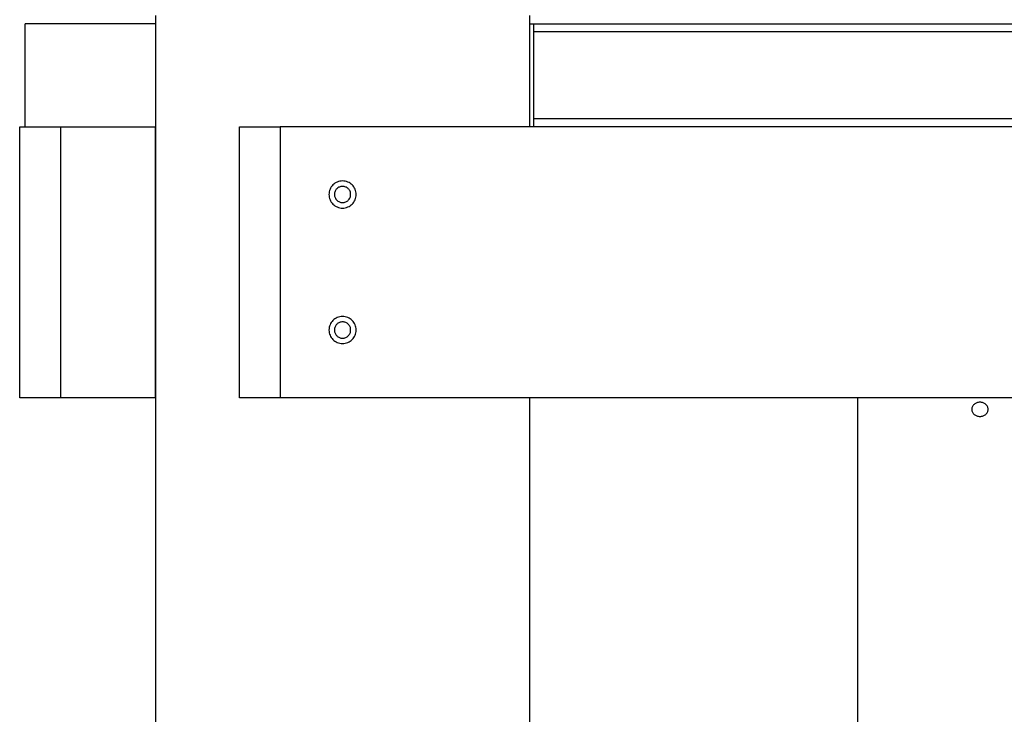
# Model space of a CAD drawing. Extents: x -66 to 65, y -27 to 27.
# Drawn here: x -11 to -7, y -8 to -6 of the extents above; entities that cross this region are included whole.
import ezdxf

# ---------------------------------------------------------------- set-up
doc = ezdxf.new("R2010")
doc.units = 0
doc.layers.get('0').update_dxf_attribs({"linetype": 'CONTINUOUS'})

msp = doc.modelspace()

# ---------------------------------------------------------------- linework, layer by layer
at = {"color": 0}
for points in [[(-10.1901, -5.901), (-10.1901, -6.531)], [(-10.1901, -5.901), (-10.1901, -6.531)], [(-10.1901, -5.901), (-10.1901, -6.531)], [(-10.1901, -5.901), (-10.1901, -6.531)], [(-10.1901, -5.901), (-10.1901, -6.531)], [(-10.1901, -5.901), (-10.1901, -6.531)], [(-10.1901, -5.901), (-10.1901, -6.531)], [(-10.1901, -5.901), (-10.1901, -6.531)], [(-10.1901, -5.901), (-10.1901, -6.531)], [(-10.1901, -5.901), (-10.1901, -6.531)], [(-10.1901, -5.901), (-10.1901, -6.531)], [(-10.1901, -5.901), (-10.1901, -6.531)], [(-10.1901, -5.901), (-10.1901, -6.531)], [(-10.1901, -5.901), (-10.1901, -6.531)], [(-10.1901, -5.901), (-10.1901, -6.531)], [(-10.1901, -5.901), (-10.1901, -6.531)], [(-10.1901, -5.901), (-10.1901, -6.531)], [(-10.1901, -5.901), (-10.1901, -6.531)], [(-10.1901, -5.901), (-10.1901, -6.531)], [(-10.1901, -5.901), (-10.1901, -6.531)], [(-10.1901, -5.901), (-10.1901, -6.531)], [(-8.8101, -6.311), (-8.8101, -5.901)], [(-8.8101, -6.311), (-8.8101, -5.901)], [(-8.8101, -6.311), (-8.8101, -5.901)], [(-8.8101, -6.311), (-8.8101, -5.901)], [(-8.8101, -6.311), (-8.8101, -5.901)], [(-8.8101, -6.311), (-8.8101, -5.901)], [(-8.8101, -6.311), (-8.8101, -5.901)], [(-8.8101, -6.311), (-8.8101, -5.901)], [(-8.8101, -6.311), (-8.8101, -5.901)], [(-8.8101, -6.311), (-8.8101, -5.901)], [(-8.8101, -6.311), (-8.8101, -5.901)], [(-8.8101, -6.311), (-8.8101, -5.901)], [(-8.8101, -6.311), (-8.8101, -5.901)], [(-8.8101, -6.311), (-8.8101, -5.901)], [(-8.8101, -6.311), (-8.8101, -5.901)], [(-8.8101, -6.311), (-8.8101, -5.901)], [(-8.8101, -6.311), (-8.8101, -5.901)], [(-8.8101, -6.311), (-8.8101, -5.901)], [(-8.8101, -6.311), (-8.8101, -5.901)], [(-8.8101, -6.311), (-8.8101, -5.901)], [(-8.8101, -6.311), (-8.8101, -5.901)], [(-10.6701, -5.931), (-10.6701, -5.931)], [(-10.6701, -6.311), (-10.6701, -5.931)], [(-10.6701, -6.311), (-10.6701, -5.931)], [(-10.6701, -6.311), (-10.6701, -5.931)], [(-10.6701, -6.311), (-10.6701, -5.931)], [(-10.6701, -6.311), (-10.6701, -5.931)], [(-10.6701, -6.311), (-10.6701, -5.931)], [(-10.6701, -6.311), (-10.6701, -5.931)], [(-10.6701, -6.311), (-10.6701, -5.931)], [(-10.6701, -6.311), (-10.6701, -5.931)], [(-10.6701, -6.311), (-10.6701, -5.931)], [(-10.6701, -6.311), (-10.6701, -5.931)], [(-10.6701, -6.311), (-10.6701, -5.931)], [(-10.6701, -6.311), (-10.6701, -5.931)], [(-10.6701, -6.311), (-10.6701, -5.931)], [(-10.6701, -6.311), (-10.6701, -5.931)], [(-10.6701, -6.311), (-10.6701, -5.931)], [(-10.6701, -6.311), (-10.6701, -5.931)], [(-10.6701, -6.311), (-10.6701, -5.931)], [(-10.6701, -6.311), (-10.6701, -5.931)], [(-10.6701, -6.311), (-10.6701, -5.931)], [(-10.6701, -6.311), (-10.6701, -5.931)], [(-10.6701, -5.931), (-10.6701, -5.931)], [(-10.1901, -5.931), (-10.6701, -5.931)], [(-10.1901, -5.931), (-10.6701, -5.931)], [(-10.1901, -5.931), (-10.6701, -5.931)], [(-10.1901, -5.931), (-10.6701, -5.931)], [(-10.1901, -5.931), (-10.6701, -5.931)], [(-10.1901, -5.931), (-10.6701, -5.931)], [(-10.1901, -5.931), (-10.6701, -5.931)], [(-10.1901, -5.931), (-10.6701, -5.931)], [(-10.1901, -5.931), (-10.6701, -5.931)], [(-10.1901, -5.931), (-10.6701, -5.931)], [(-10.1901, -5.931), (-10.6701, -5.931)], [(-10.1901, -5.931), (-10.6701, -5.931)], [(-10.1901, -5.931), (-10.6701, -5.931)], [(-10.1901, -5.931), (-10.6701, -5.931)], [(-10.1901, -5.931), (-10.6701, -5.931)], [(-10.1901, -5.931), (-10.6701, -5.931)], [(-10.1901, -5.931), (-10.6701, -5.931)], [(-10.1901, -5.931), (-10.6701, -5.931)], [(-10.1901, -5.931), (-10.6701, -5.931)], [(-10.1901, -5.931), (-10.6701, -5.931)], [(-10.1901, -5.931), (-10.6701, -5.931)], [(-10.1901, -5.931), (-10.1901, -5.931)], [(-8.8101, -5.931), (-8.8101, -5.931)], [(-8.8101, -5.931), (-8.7951, -5.931)], [(-8.8101, -5.931), (-8.7951, -5.931)], [(-8.8101, -5.931), (-8.7951, -5.931)], [(-8.8101, -5.931), (-8.7951, -5.931)], [(-8.8101, -5.931), (-8.7951, -5.931)], [(-8.8101, -5.931), (-8.7951, -5.931)], [(-8.8101, -5.931), (-8.7951, -5.931)], [(-8.8101, -5.931), (-8.7951, -5.931)], [(-8.8101, -5.931), (-8.7951, -5.931)], [(-8.8101, -5.931), (-8.7951, -5.931)], [(-8.8101, -5.931), (-8.7951, -5.931)], [(-8.8101, -5.931), (-8.7951, -5.931)], [(-8.8101, -5.931), (-8.7951, -5.931)], [(-8.8101, -5.931), (-8.7951, -5.931)], [(-8.8101, -5.931), (-8.7951, -5.931)], [(-8.8101, -5.931), (-8.7951, -5.931)], [(-8.8101, -5.931), (-8.7951, -5.931)], [(-8.8101, -5.931), (-8.7951, -5.931)], [(-8.8101, -5.931), (-8.7951, -5.931)], [(-8.8101, -5.931), (-8.7951, -5.931)], [(-8.8101, -5.931), (-8.7951, -5.931)], [(-8.7951, -5.931), (-8.7951, -5.931)], [(-8.7951, -5.961), (-8.7951, -5.931)], [(-8.7951, -5.961), (-8.7951, -5.931)], [(-8.7951, -5.961), (-8.7951, -5.931)], [(-8.7951, -5.961), (-8.7951, -5.931)], [(-8.7951, -5.961), (-8.7951, -5.931)], [(-8.7951, -5.961), (-8.7951, -5.931)], [(-8.7951, -5.961), (-8.7951, -5.931)], [(-8.7951, -5.961), (-8.7951, -5.931)], [(-8.7951, -5.961), (-8.7951, -5.931)], [(-8.7951, -5.961), (-8.7951, -5.931)], [(-8.7951, -5.961), (-8.7951, -5.931)], [(-8.7951, -5.961), (-8.7951, -5.931)], [(-8.7951, -5.961), (-8.7951, -5.931)], [(-8.7951, -5.961), (-8.7951, -5.931)], [(-8.7951, -5.961), (-8.7951, -5.931)], [(-8.7951, -5.961), (-8.7951, -5.931)], [(-8.7951, -5.961), (-8.7951, -5.931)], [(-8.7951, -5.961), (-8.7951, -5.931)], [(-8.7951, -5.961), (-8.7951, -5.931)], [(-8.7951, -5.961), (-8.7951, -5.931)], [(-8.7951, -5.961), (-8.7951, -5.931)], [(-8.7951, -5.931), (-8.7951, -5.931)], [(-8.7951, -5.931), (-0.2051, -5.931)], [(-8.7951, -5.931), (-0.2051, -5.931)], [(-8.7951, -5.931), (-0.2051, -5.931)], [(-8.7951, -5.931), (-0.2051, -5.931)], [(-8.7951, -5.931), (-0.2051, -5.931)], [(-8.7951, -5.931), (-0.2051, -5.931)], [(-8.7951, -5.931), (-0.2051, -5.931)], [(-8.7951, -5.931), (-0.2051, -5.931)], [(-8.7951, -5.931), (-0.2051, -5.931)], [(-8.7951, -5.931), (-0.2051, -5.931)], [(-8.7951, -5.931), (-0.2051, -5.931)], [(-8.7951, -5.931), (-0.2051, -5.931)], [(-8.7951, -5.931), (-0.2051, -5.931)], [(-8.7951, -5.931), (-0.2051, -5.931)], [(-8.7951, -5.931), (-0.2051, -5.931)], [(-8.7951, -5.931), (-0.2051, -5.931)], [(-8.7951, -5.931), (-0.2051, -5.931)], [(-8.7951, -5.931), (-0.2051, -5.931)], [(-8.7951, -5.931), (-0.2051, -5.931)], [(-8.7951, -5.931), (-0.2051, -5.931)], [(-8.7951, -5.931), (-0.2051, -5.931)], [(-8.7951, -5.931), (-8.7951, -5.931)], [(-8.7951, -5.961), (-8.7951, -5.961)], [(-8.7951, -6.281), (-8.7951, -5.961)], [(-8.7951, -6.281), (-8.7951, -5.961)], [(-8.7951, -6.281), (-8.7951, -5.961)], [(-8.7951, -6.281), (-8.7951, -5.961)], [(-8.7951, -6.281), (-8.7951, -5.961)], [(-8.7951, -6.281), (-8.7951, -5.961)], [(-8.7951, -6.281), (-8.7951, -5.961)], [(-8.7951, -6.281), (-8.7951, -5.961)], [(-8.7951, -6.281), (-8.7951, -5.961)], [(-8.7951, -6.281), (-8.7951, -5.961)], [(-8.7951, -6.281), (-8.7951, -5.961)], [(-8.7951, -6.281), (-8.7951, -5.961)], [(-8.7951, -6.281), (-8.7951, -5.961)], [(-8.7951, -6.281), (-8.7951, -5.961)], [(-8.7951, -6.281), (-8.7951, -5.961)], [(-8.7951, -6.281), (-8.7951, -5.961)], [(-8.7951, -6.281), (-8.7951, -5.961)], [(-8.7951, -6.281), (-8.7951, -5.961)], [(-8.7951, -6.281), (-8.7951, -5.961)], [(-8.7951, -6.281), (-8.7951, -5.961)], [(-8.7951, -6.281), (-8.7951, -5.961)], [(-8.7951, -5.961), (-8.7951, -5.961)], [(-8.7951, -5.961), (-8.7951, -5.961)], [(-0.2051, -5.961), (-8.7951, -5.961)], [(-0.2051, -5.961), (-8.7951, -5.961)], [(-0.2051, -5.961), (-8.7951, -5.961)], [(-0.2051, -5.961), (-8.7951, -5.961)], [(-0.2051, -5.961), (-8.7951, -5.961)], [(-0.2051, -5.961), (-8.7951, -5.961)], [(-0.2051, -5.961), (-8.7951, -5.961)], [(-0.2051, -5.961), (-8.7951, -5.961)], [(-0.2051, -5.961), (-8.7951, -5.961)], [(-0.2051, -5.961), (-8.7951, -5.961)], [(-0.2051, -5.961), (-8.7951, -5.961)], [(-0.2051, -5.961), (-8.7951, -5.961)], [(-0.2051, -5.961), (-8.7951, -5.961)], [(-0.2051, -5.961), (-8.7951, -5.961)], [(-0.2051, -5.961), (-8.7951, -5.961)], [(-0.2051, -5.961), (-8.7951, -5.961)], [(-0.2051, -5.961), (-8.7951, -5.961)], [(-0.2051, -5.961), (-8.7951, -5.961)], [(-0.2051, -5.961), (-8.7951, -5.961)], [(-0.2051, -5.961), (-8.7951, -5.961)], [(-0.2051, -5.961), (-8.7951, -5.961)], [(-10.6904, -6.311), (-10.6904, -6.311)], [(-10.6904, -7.311), (-10.6904, -6.311)], [(-10.6904, -7.311), (-10.6904, -6.311)], [(-10.6904, -7.311), (-10.6904, -6.311)], [(-10.6904, -7.311), (-10.6904, -6.311)], [(-10.6904, -7.311), (-10.6904, -6.311)], [(-10.6904, -7.311), (-10.6904, -6.311)], [(-10.6904, -7.311), (-10.6904, -6.311)], [(-10.6904, -7.311), (-10.6904, -6.311)], [(-10.6904, -7.311), (-10.6904, -6.311)], [(-10.6904, -7.311), (-10.6904, -6.311)], [(-10.6904, -7.311), (-10.6904, -6.311)], [(-10.6904, -7.311), (-10.6904, -6.311)], [(-10.6904, -7.311), (-10.6904, -6.311)], [(-10.6904, -7.311), (-10.6904, -6.311)], [(-10.6904, -7.311), (-10.6904, -6.311)], [(-10.6904, -7.311), (-10.6904, -6.311)], [(-10.6904, -7.311), (-10.6904, -6.311)], [(-10.6904, -7.311), (-10.6904, -6.311)], [(-10.6904, -7.311), (-10.6904, -6.311)], [(-10.6904, -7.311), (-10.6904, -6.311)], [(-10.6904, -7.311), (-10.6904, -6.311)], [(-10.6904, -6.311), (-10.6904, -6.311)], [(-10.6904, -6.311), (-10.5404, -6.311)], [(-10.6904, -6.311), (-10.5404, -6.311)], [(-10.6904, -6.311), (-10.5404, -6.311)], [(-10.6904, -6.311), (-10.5404, -6.311)], [(-10.6904, -6.311), (-10.5404, -6.311)], [(-10.6904, -6.311), (-10.5404, -6.311)], [(-10.6904, -6.311), (-10.5404, -6.311)], [(-10.6904, -6.311), (-10.5404, -6.311)], [(-10.6904, -6.311), (-10.5404, -6.311)], [(-10.6904, -6.311), (-10.5404, -6.311)], [(-10.6904, -6.311), (-10.5404, -6.311)], [(-10.6904, -6.311), (-10.5404, -6.311)], [(-10.6904, -6.311), (-10.5404, -6.311)], [(-10.6904, -6.311), (-10.5404, -6.311)], [(-10.6904, -6.311), (-10.5404, -6.311)], [(-10.6904, -6.311), (-10.5404, -6.311)], [(-10.6904, -6.311), (-10.5404, -6.311)], [(-10.6904, -6.311), (-10.5404, -6.311)], [(-10.6904, -6.311), (-10.5404, -6.311)], [(-10.6904, -6.311), (-10.5404, -6.311)], [(-10.6904, -6.311), (-10.5404, -6.311)], [(-10.6701, -6.311), (-10.6701, -6.311)], [(-10.5404, -6.311), (-10.5404, -6.311)], [(-10.5404, -6.311), (-10.5404, -6.311)], [(-10.5404, -6.311), (-10.1904, -6.311)], [(-10.5404, -6.311), (-10.1904, -6.311)], [(-10.5404, -6.311), (-10.1904, -6.311)], [(-10.5404, -6.311), (-10.1904, -6.311)], [(-10.5404, -6.311), (-10.1904, -6.311)], [(-10.5404, -6.311), (-10.1904, -6.311)], [(-10.5404, -6.311), (-10.1904, -6.311)], [(-10.5404, -6.311), (-10.1904, -6.311)], [(-10.5404, -6.311), (-10.1904, -6.311)], [(-10.5404, -6.311), (-10.1904, -6.311)], [(-10.5404, -6.311), (-10.1904, -6.311)], [(-10.5404, -6.311), (-10.1904, -6.311)], [(-10.5404, -6.311), (-10.1904, -6.311)], [(-10.5404, -6.311), (-10.1904, -6.311)], [(-10.5404, -6.311), (-10.1904, -6.311)], [(-10.5404, -6.311), (-10.1904, -6.311)], [(-10.5404, -6.311), (-10.1904, -6.311)], [(-10.5404, -6.311), (-10.1904, -6.311)], [(-10.5404, -6.311), (-10.1904, -6.311)], [(-10.5404, -6.311), (-10.1904, -6.311)], [(-10.5404, -6.311), (-10.1904, -6.311)], [(-10.5404, -6.311), (-10.5404, -6.311)], [(-10.5404, -6.311), (-10.5404, -7.311)], [(-10.5404, -6.311), (-10.5404, -7.311)], [(-10.5404, -6.311), (-10.5404, -7.311)], [(-10.5404, -6.311), (-10.5404, -7.311)], [(-10.5404, -6.311), (-10.5404, -7.311)], [(-10.5404, -6.311), (-10.5404, -7.311)], [(-10.5404, -6.311), (-10.5404, -7.311)], [(-10.5404, -6.311), (-10.5404, -7.311)], [(-10.5404, -6.311), (-10.5404, -7.311)], [(-10.5404, -6.311), (-10.5404, -7.311)], [(-10.5404, -6.311), (-10.5404, -7.311)], [(-10.5404, -6.311), (-10.5404, -7.311)], [(-10.5404, -6.311), (-10.5404, -7.311)], [(-10.5404, -6.311), (-10.5404, -7.311)], [(-10.5404, -6.311), (-10.5404, -7.311)], [(-10.5404, -6.311), (-10.5404, -7.311)], [(-10.5404, -6.311), (-10.5404, -7.311)], [(-10.5404, -6.311), (-10.5404, -7.311)], [(-10.5404, -6.311), (-10.5404, -7.311)], [(-10.5404, -6.311), (-10.5404, -7.311)], [(-10.5404, -6.311), (-10.5404, -7.311)], [(-10.1904, -6.311), (-10.1904, -6.311)], [(-10.1904, -6.311), (-10.1904, -7.311)], [(-10.1904, -6.311), (-10.1904, -7.311)], [(-10.1904, -6.311), (-10.1904, -7.311)], [(-10.1904, -6.311), (-10.1904, -7.311)], [(-10.1904, -6.311), (-10.1904, -7.311)], [(-10.1904, -6.311), (-10.1904, -7.311)], [(-10.1904, -6.311), (-10.1904, -7.311)], [(-10.1904, -6.311), (-10.1904, -7.311)], [(-10.1904, -6.311), (-10.1904, -7.311)], [(-10.1904, -6.311), (-10.1904, -7.311)], [(-10.1904, -6.311), (-10.1904, -7.311)], [(-10.1904, -6.311), (-10.1904, -7.311)], [(-10.1904, -6.311), (-10.1904, -7.311)], [(-10.1904, -6.311), (-10.1904, -7.311)], [(-10.1904, -6.311), (-10.1904, -7.311)], [(-10.1904, -6.311), (-10.1904, -7.311)], [(-10.1904, -6.311), (-10.1904, -7.311)], [(-10.1904, -6.311), (-10.1904, -7.311)], [(-10.1904, -6.311), (-10.1904, -7.311)], [(-10.1904, -6.311), (-10.1904, -7.311)], [(-10.1904, -6.311), (-10.1904, -7.311)], [(-10.1904, -6.311), (-10.1904, -6.311)], [(-9.8801, -6.311), (-9.8801, -6.311)], [(-9.8801, -7.311), (-9.8801, -6.311)], [(-9.8801, -7.311), (-9.8801, -6.311)], [(-9.8801, -7.311), (-9.8801, -6.311)], [(-9.8801, -7.311), (-9.8801, -6.311)], [(-9.8801, -7.311), (-9.8801, -6.311)], [(-9.8801, -7.311), (-9.8801, -6.311)], [(-9.8801, -7.311), (-9.8801, -6.311)], [(-9.8801, -7.311), (-9.8801, -6.311)], [(-9.8801, -7.311), (-9.8801, -6.311)], [(-9.8801, -7.311), (-9.8801, -6.311)], [(-9.8801, -7.311), (-9.8801, -6.311)], [(-9.8801, -7.311), (-9.8801, -6.311)], [(-9.8801, -7.311), (-9.8801, -6.311)], [(-9.8801, -7.311), (-9.8801, -6.311)], [(-9.8801, -7.311), (-9.8801, -6.311)], [(-9.8801, -7.311), (-9.8801, -6.311)], [(-9.8801, -7.311), (-9.8801, -6.311)], [(-9.8801, -7.311), (-9.8801, -6.311)], [(-9.8801, -7.311), (-9.8801, -6.311)], [(-9.8801, -7.311), (-9.8801, -6.311)], [(-9.8801, -7.311), (-9.8801, -6.311)], [(-9.8801, -6.311), (-9.8801, -6.311)], [(-9.8801, -6.311), (-9.7301, -6.311)], [(-9.8801, -6.311), (-9.7301, -6.311)], [(-9.8801, -6.311), (-9.7301, -6.311)], [(-9.8801, -6.311), (-9.7301, -6.311)], [(-9.8801, -6.311), (-9.7301, -6.311)], [(-9.8801, -6.311), (-9.7301, -6.311)], [(-9.8801, -6.311), (-9.7301, -6.311)], [(-9.8801, -6.311), (-9.7301, -6.311)], [(-9.8801, -6.311), (-9.7301, -6.311)], [(-9.8801, -6.311), (-9.7301, -6.311)], [(-9.8801, -6.311), (-9.7301, -6.311)], [(-9.8801, -6.311), (-9.7301, -6.311)], [(-9.8801, -6.311), (-9.7301, -6.311)], [(-9.8801, -6.311), (-9.7301, -6.311)], [(-9.8801, -6.311), (-9.7301, -6.311)], [(-9.8801, -6.311), (-9.7301, -6.311)], [(-9.8801, -6.311), (-9.7301, -6.311)], [(-9.8801, -6.311), (-9.7301, -6.311)], [(-9.8801, -6.311), (-9.7301, -6.311)], [(-9.8801, -6.311), (-9.7301, -6.311)], [(-9.8801, -6.311), (-9.7301, -6.311)], [(-9.7301, -6.311), (-9.7301, -6.311)], [(-9.7301, -6.311), (-9.7301, -6.311)], [(0.7299, -6.311), (-9.7301, -6.311)], [(0.7299, -6.311), (-9.7301, -6.311)], [(0.7299, -6.311), (-9.7301, -6.311)], [(0.7299, -6.311), (-9.7301, -6.311)], [(0.7299, -6.311), (-9.7301, -6.311)], [(0.7299, -6.311), (-9.7301, -6.311)], [(0.7299, -6.311), (-9.7301, -6.311)], [(0.7299, -6.311), (-9.7301, -6.311)], [(0.7299, -6.311), (-9.7301, -6.311)], [(0.7299, -6.311), (-9.7301, -6.311)], [(0.7299, -6.311), (-9.7301, -6.311)], [(0.7299, -6.311), (-9.7301, -6.311)], [(0.7299, -6.311), (-9.7301, -6.311)], [(0.7299, -6.311), (-9.7301, -6.311)], [(0.7299, -6.311), (-9.7301, -6.311)], [(0.7299, -6.311), (-9.7301, -6.311)], [(0.7299, -6.311), (-9.7301, -6.311)], [(0.7299, -6.311), (-9.7301, -6.311)], [(0.7299, -6.311), (-9.7301, -6.311)], [(0.7299, -6.311), (-9.7301, -6.311)], [(0.7299, -6.311), (-9.7301, -6.311)], [(-9.7301, -6.311), (-9.7301, -6.311)], [(-9.7301, -6.311), (-9.7301, -7.311)], [(-9.7301, -6.311), (-9.7301, -7.311)], [(-9.7301, -6.311), (-9.7301, -7.311)], [(-9.7301, -6.311), (-9.7301, -7.311)], [(-9.7301, -6.311), (-9.7301, -7.311)], [(-9.7301, -6.311), (-9.7301, -7.311)], [(-9.7301, -6.311), (-9.7301, -7.311)], [(-9.7301, -6.311), (-9.7301, -7.311)], [(-9.7301, -6.311), (-9.7301, -7.311)], [(-9.7301, -6.311), (-9.7301, -7.311)], [(-9.7301, -6.311), (-9.7301, -7.311)], [(-9.7301, -6.311), (-9.7301, -7.311)], [(-9.7301, -6.311), (-9.7301, -7.311)], [(-9.7301, -6.311), (-9.7301, -7.311)], [(-9.7301, -6.311), (-9.7301, -7.311)], [(-9.7301, -6.311), (-9.7301, -7.311)], [(-9.7301, -6.311), (-9.7301, -7.311)], [(-9.7301, -6.311), (-9.7301, -7.311)], [(-9.7301, -6.311), (-9.7301, -7.311)], [(-9.7301, -6.311), (-9.7301, -7.311)], [(-9.7301, -6.311), (-9.7301, -7.311)], [(-8.8101, -6.311), (-8.8101, -6.311)], [(-8.7951, -6.281), (-8.7951, -6.281)], [(-8.7951, -6.311), (-8.7951, -6.281)], [(-8.7951, -6.311), (-8.7951, -6.281)], [(-8.7951, -6.311), (-8.7951, -6.281)], [(-8.7951, -6.311), (-8.7951, -6.281)], [(-8.7951, -6.311), (-8.7951, -6.281)], [(-8.7951, -6.311), (-8.7951, -6.281)], [(-8.7951, -6.311), (-8.7951, -6.281)], [(-8.7951, -6.311), (-8.7951, -6.281)], [(-8.7951, -6.311), (-8.7951, -6.281)], [(-8.7951, -6.311), (-8.7951, -6.281)], [(-8.7951, -6.311), (-8.7951, -6.281)], [(-8.7951, -6.311), (-8.7951, -6.281)], [(-8.7951, -6.311), (-8.7951, -6.281)], [(-8.7951, -6.311), (-8.7951, -6.281)], [(-8.7951, -6.311), (-8.7951, -6.281)], [(-8.7951, -6.311), (-8.7951, -6.281)], [(-8.7951, -6.311), (-8.7951, -6.281)], [(-8.7951, -6.311), (-8.7951, -6.281)], [(-8.7951, -6.311), (-8.7951, -6.281)], [(-8.7951, -6.311), (-8.7951, -6.281)], [(-8.7951, -6.311), (-8.7951, -6.281)], [(-8.7951, -6.281), (-8.7951, -6.281)], [(-8.7951, -6.281), (-8.7951, -6.281)], [(-8.7951, -6.281), (-0.2051, -6.281)], [(-8.7951, -6.281), (-0.2051, -6.281)], [(-8.7951, -6.281), (-0.2051, -6.281)], [(-8.7951, -6.281), (-0.2051, -6.281)], [(-8.7951, -6.281), (-0.2051, -6.281)], [(-8.7951, -6.281), (-0.2051, -6.281)], [(-8.7951, -6.281), (-0.2051, -6.281)], [(-8.7951, -6.281), (-0.2051, -6.281)], [(-8.7951, -6.281), (-0.2051, -6.281)], [(-8.7951, -6.281), (-0.2051, -6.281)], [(-8.7951, -6.281), (-0.2051, -6.281)], [(-8.7951, -6.281), (-0.2051, -6.281)], [(-8.7951, -6.281), (-0.2051, -6.281)], [(-8.7951, -6.281), (-0.2051, -6.281)], [(-8.7951, -6.281), (-0.2051, -6.281)], [(-8.7951, -6.281), (-0.2051, -6.281)], [(-8.7951, -6.281), (-0.2051, -6.281)], [(-8.7951, -6.281), (-0.2051, -6.281)], [(-8.7951, -6.281), (-0.2051, -6.281)], [(-8.7951, -6.281), (-0.2051, -6.281)], [(-8.7951, -6.281), (-0.2051, -6.281)], [(-8.7951, -6.311), (-8.7951, -6.311)], [(-10.1901, -6.531), (-10.1901, -6.531), (-10.1901, -6.531), (-10.1901, -6.531), (-10.1901, -6.531), (-10.1901, -6.531), (-10.1901, -6.531), (-10.1901, -6.531), (-10.1901, -6.531), (-10.1901, -6.5311), (-10.1901, -6.5311), (-10.1901, -6.5311), (-10.1901, -6.5311), (-10.1901, -6.5314), (-10.1901, -6.5314), (-10.1901, -6.5317), (-10.1901, -6.5317), (-10.1901, -6.532), (-10.1901, -6.532), (-10.1898, -6.5321), (-10.1898, -6.5324), (-10.1898, -6.5327), (-10.1898, -6.533), (-10.1898, -6.5333), (-10.1898, -6.5338), (-10.1898, -6.5341), (-10.1898, -6.5347), (-10.1898, -6.535), (-10.1898, -6.5356), (-10.1898, -6.536), (-10.1898, -6.5366), (-10.1898, -6.5372), (-10.1898, -6.5378), (-10.1898, -6.5384), (-10.1898, -6.5391), (-10.1898, -6.5391), (-10.1895, -6.5401), (-10.1895, -6.5413), (-10.1895, -6.5425), (-10.1895, -6.5438), (-10.1895, -6.545), (-10.1895, -6.5464), (-10.1895, -6.5477), (-10.1895, -6.5492), (-10.1895, -6.5505), (-10.1895, -6.552), (-10.1895, -6.5535), (-10.1895, -6.555), (-10.1895, -6.5565), (-10.1895, -6.5581), (-10.1895, -6.5596), (-10.1895, -6.5614), (-10.1895, -6.5614), (-10.1895, -6.5626), (-10.1895, -6.564), (-10.1895, -6.5652), (-10.1895, -6.5667), (-10.1895, -6.5679), (-10.1895, -6.5692), (-10.1895, -6.5704), (-10.1895, -6.5719), (-10.1895, -6.5731), (-10.1895, -6.5743), (-10.1895, -6.5755), (-10.1895, -6.5767), (-10.1895, -6.5776), (-10.1895, -6.5788), (-10.1895, -6.5799), (-10.1898, -6.5811), (-10.1898, -6.5811), (-10.1898, -6.5818), (-10.1898, -6.5827), (-10.1898, -6.5834), (-10.1898, -6.5843), (-10.1898, -6.5849), (-10.1898, -6.5856), (-10.1898, -6.5862), (-10.1899, -6.587), (-10.1899, -6.5874), (-10.1899, -6.588), (-10.1899, -6.5883), (-10.1899, -6.5889), (-10.1899, -6.5892), (-10.1899, -6.5896), (-10.1899, -6.5899), (-10.1901, -6.5904), (-10.1901, -6.5904), (-10.1901, -6.5904), (-10.1901, -6.5904), (-10.1901, -6.5904), (-10.1901, -6.5905), (-10.1901, -6.5905), (-10.1901, -6.5905), (-10.1901, -6.5905), (-10.1901, -6.5908), (-10.1901, -6.5908), (-10.1901, -6.5908), (-10.1901, -6.5908), (-10.1901, -6.5908), (-10.1901, -6.5908), (-10.1901, -6.5908), (-10.1901, -6.5908), (-10.1901, -6.591)], [(-10.1901, -6.531), (-10.1901, -6.531)], [(-10.1901, -6.531), (-10.1901, -6.531), (-10.1901, -6.531), (-10.1901, -6.531), (-10.1901, -6.531), (-10.1901, -6.531), (-10.1901, -6.531), (-10.1901, -6.531), (-10.1901, -6.531), (-10.1901, -6.5312), (-10.1901, -6.5312), (-10.1901, -6.5312), (-10.1901, -6.5312), (-10.1901, -6.5315), (-10.1901, -6.5315), (-10.1901, -6.5316), (-10.1901, -6.5316), (-10.1901, -6.5319), (-10.1901, -6.5319), (-10.1898, -6.5321), (-10.1898, -6.5324), (-10.1898, -6.5327), (-10.1898, -6.533), (-10.1898, -6.5333), (-10.1898, -6.5338), (-10.1898, -6.5341), (-10.1898, -6.5347), (-10.1898, -6.535), (-10.1898, -6.5356), (-10.1898, -6.5361), (-10.1898, -6.5367), (-10.1898, -6.5373), (-10.1898, -6.5379), (-10.1898, -6.5385), (-10.1898, -6.5393), (-10.1898, -6.5393), (-10.1895, -6.5402), (-10.1895, -6.5414), (-10.1895, -6.5426), (-10.1895, -6.5438), (-10.1895, -6.545), (-10.1895, -6.5464), (-10.1895, -6.5477), (-10.1895, -6.5492), (-10.1895, -6.5504), (-10.1895, -6.5519), (-10.1895, -6.5534), (-10.1895, -6.5549), (-10.1895, -6.5564), (-10.1895, -6.5579), (-10.1895, -6.5594), (-10.1895, -6.561)], [(-9.4501, -6.561), (-9.4501, -6.561), (-9.4502, -6.5558), (-9.451, -6.5508), (-9.4522, -6.546), (-9.454, -6.5415), (-9.4559, -6.537), (-9.4585, -6.5329), (-9.4613, -6.529), (-9.4647, -6.5256), (-9.4681, -6.5222), (-9.472, -6.5194), (-9.4761, -6.5168), (-9.4806, -6.5149), (-9.4851, -6.5131), (-9.4899, -6.5119), (-9.4949, -6.5111), (-9.5001, -6.511), (-9.5001, -6.511), (-9.505, -6.5111), (-9.51, -6.5119), (-9.5148, -6.5131), (-9.5195, -6.5149), (-9.5238, -6.5168), (-9.5279, -6.5194), (-9.5317, -6.5222), (-9.5354, -6.5256), (-9.5385, -6.529), (-9.5414, -6.5329), (-9.5439, -6.537), (-9.5461, -6.5415), (-9.5478, -6.546), (-9.549, -6.5508), (-9.5498, -6.5558), (-9.5501, -6.561), (-9.5501, -6.561), (-9.5498, -6.5659), (-9.549, -6.5709), (-9.5478, -6.5757), (-9.5461, -6.5804), (-9.5439, -6.5847), (-9.5414, -6.5888), (-9.5385, -6.5926), (-9.5354, -6.5963), (-9.5317, -6.5994), (-9.5279, -6.6023), (-9.5238, -6.6048), (-9.5195, -6.607), (-9.5148, -6.6087), (-9.51, -6.6099), (-9.505, -6.6107), (-9.5001, -6.611), (-9.5001, -6.611), (-9.4949, -6.6107), (-9.4899, -6.6099), (-9.4851, -6.6087), (-9.4806, -6.607), (-9.4761, -6.6048), (-9.472, -6.6023), (-9.4681, -6.5994), (-9.4647, -6.5963), (-9.4613, -6.5926), (-9.4585, -6.5888), (-9.4559, -6.5847), (-9.454, -6.5804), (-9.4522, -6.5757), (-9.451, -6.5709), (-9.4502, -6.5659), (-9.4501, -6.561)], [(-9.4701, -6.561), (-9.4701, -6.561), (-9.4702, -6.5578), (-9.4706, -6.5548), (-9.4713, -6.5519), (-9.4724, -6.5492), (-9.4735, -6.5465), (-9.4751, -6.5441), (-9.4768, -6.5417), (-9.4788, -6.5397), (-9.4808, -6.5377), (-9.4832, -6.536), (-9.4856, -6.5344), (-9.4883, -6.5333), (-9.491, -6.5322), (-9.4939, -6.5315), (-9.4969, -6.5311), (-9.5001, -6.531), (-9.5001, -6.531), (-9.503, -6.5311), (-9.506, -6.5315), (-9.5088, -6.5322), (-9.5117, -6.5333), (-9.5142, -6.5344), (-9.5168, -6.536), (-9.519, -6.5377), (-9.5213, -6.5397), (-9.5231, -6.5417), (-9.5249, -6.5441), (-9.5263, -6.5465), (-9.5277, -6.5492), (-9.5286, -6.5519), (-9.5294, -6.5548), (-9.5298, -6.5578), (-9.5301, -6.561), (-9.5301, -6.561), (-9.5298, -6.5639), (-9.5294, -6.5669), (-9.5286, -6.5696), (-9.5277, -6.5725), (-9.5263, -6.575), (-9.5249, -6.5776), (-9.5231, -6.5798), (-9.5213, -6.5821), (-9.519, -6.5839), (-9.5168, -6.5857), (-9.5142, -6.5871), (-9.5117, -6.5885), (-9.5088, -6.5895), (-9.506, -6.5903), (-9.503, -6.5907), (-9.5001, -6.591), (-9.5001, -6.591), (-9.4969, -6.5907), (-9.4939, -6.5903), (-9.491, -6.5895), (-9.4883, -6.5885), (-9.4856, -6.5871), (-9.4832, -6.5857), (-9.4808, -6.5839), (-9.4788, -6.5821), (-9.4768, -6.5798), (-9.4751, -6.5776), (-9.4735, -6.575), (-9.4724, -6.5725), (-9.4713, -6.5696), (-9.4706, -6.5669), (-9.4702, -6.5639), (-9.4701, -6.561)], [(-10.1901, -6.591), (-10.1901, -6.591), (-10.1901, -6.5908), (-10.1901, -6.5908), (-10.1901, -6.5908), (-10.1901, -6.5908), (-10.1901, -6.5907), (-10.1901, -6.5907), (-10.1901, -6.5907), (-10.1901, -6.5907), (-10.1901, -6.5904), (-10.1901, -6.5904), (-10.1901, -6.5904), (-10.1901, -6.5904), (-10.1901, -6.5903), (-10.1901, -6.5903), (-10.1901, -6.5903), (-10.1901, -6.5903), (-10.1901, -6.5903), (-10.1898, -6.5897), (-10.1898, -6.5893), (-10.1898, -6.5887), (-10.1898, -6.5882), (-10.1898, -6.5874), (-10.1898, -6.5867), (-10.1898, -6.5858), (-10.1898, -6.5851), (-10.1897, -6.584), (-10.1897, -6.5831), (-10.1897, -6.5819), (-10.1897, -6.5809), (-10.1897, -6.5797), (-10.1897, -6.5785), (-10.1897, -6.5772), (-10.1897, -6.576), (-10.1897, -6.576), (-10.1895, -6.575), (-10.1895, -6.5741), (-10.1895, -6.5732), (-10.1895, -6.5723), (-10.1895, -6.5714), (-10.1895, -6.5705), (-10.1895, -6.5696), (-10.1895, -6.5687), (-10.1895, -6.5675), (-10.1895, -6.5666), (-10.1895, -6.5657), (-10.1895, -6.5648), (-10.1895, -6.5637), (-10.1895, -6.5628), (-10.1895, -6.5619), (-10.1895, -6.561)], [(-10.19, -6.5866), (-10.19, -6.5866), (-10.1897, -6.5863), (-10.1897, -6.586), (-10.1897, -6.5856), (-10.1897, -6.5853), (-10.1897, -6.5847), (-10.1897, -6.5842), (-10.1897, -6.5836), (-10.1897, -6.583), (-10.1897, -6.5821), (-10.1897, -6.5814), (-10.1897, -6.5805), (-10.1897, -6.5798), (-10.1897, -6.5788), (-10.1897, -6.5779), (-10.1897, -6.5769), (-10.1897, -6.576), (-10.1897, -6.576), (-10.1895, -6.575), (-10.1895, -6.5741), (-10.1895, -6.5732), (-10.1895, -6.5723), (-10.1895, -6.5714), (-10.1895, -6.5705), (-10.1895, -6.5696), (-10.1895, -6.5687), (-10.1895, -6.5675), (-10.1895, -6.5666), (-10.1895, -6.5657), (-10.1895, -6.5648), (-10.1895, -6.5637), (-10.1895, -6.5628), (-10.1895, -6.5619), (-10.1895, -6.561)], [(-10.1901, -6.591), (-10.1901, -6.591)], [(-10.1901, -6.591), (-10.1901, -7.031)], [(-10.1901, -6.591), (-10.1901, -7.031)], [(-10.1901, -6.591), (-10.1901, -7.031)], [(-10.1901, -6.591), (-10.1901, -7.031)], [(-10.1901, -6.591), (-10.1901, -7.031)], [(-10.1901, -6.591), (-10.1901, -7.031)], [(-10.1901, -6.591), (-10.1901, -7.031)], [(-10.1901, -6.591), (-10.1901, -7.031)], [(-10.1901, -6.591), (-10.1901, -7.031)], [(-10.1901, -6.591), (-10.1901, -7.031)], [(-10.1901, -6.591), (-10.1901, -7.031)], [(-10.1901, -6.591), (-10.1901, -7.031)], [(-10.1901, -6.591), (-10.1901, -7.031)], [(-10.1901, -6.591), (-10.1901, -7.031)], [(-10.1901, -6.591), (-10.1901, -7.031)], [(-10.1901, -6.591), (-10.1901, -7.031)], [(-10.1901, -6.591), (-10.1901, -7.031)], [(-10.1901, -6.591), (-10.1901, -7.031)], [(-10.1901, -6.591), (-10.1901, -7.031)], [(-10.1901, -6.591), (-10.1901, -7.031)], [(-10.1901, -6.591), (-10.1901, -7.031)], [(-10.1901, -7.031), (-10.1901, -7.031), (-10.1901, -7.031), (-10.1901, -7.031), (-10.1901, -7.031), (-10.1901, -7.031), (-10.1901, -7.031), (-10.1901, -7.031), (-10.1901, -7.031), (-10.1901, -7.0311), (-10.1901, -7.0311), (-10.1901, -7.0311), (-10.1901, -7.0311), (-10.1901, -7.0314), (-10.1901, -7.0314), (-10.1901, -7.0317), (-10.1901, -7.0317), (-10.1901, -7.032), (-10.1901, -7.032), (-10.1898, -7.0321), (-10.1898, -7.0324), (-10.1898, -7.0327), (-10.1898, -7.033), (-10.1898, -7.0333), (-10.1898, -7.0338), (-10.1898, -7.0341), (-10.1898, -7.0347), (-10.1898, -7.035), (-10.1898, -7.0356), (-10.1898, -7.036), (-10.1898, -7.0366), (-10.1898, -7.0372), (-10.1898, -7.0378), (-10.1898, -7.0384), (-10.1898, -7.0391), (-10.1898, -7.0391), (-10.1895, -7.0401), (-10.1895, -7.0413), (-10.1895, -7.0425), (-10.1895, -7.0438), (-10.1895, -7.045), (-10.1895, -7.0464), (-10.1895, -7.0477), (-10.1895, -7.0492), (-10.1895, -7.0505), (-10.1895, -7.052), (-10.1895, -7.0535), (-10.1895, -7.055), (-10.1895, -7.0565), (-10.1895, -7.0581), (-10.1895, -7.0596), (-10.1895, -7.0614), (-10.1895, -7.0614), (-10.1895, -7.0626), (-10.1895, -7.064), (-10.1895, -7.0652), (-10.1895, -7.0667), (-10.1895, -7.0679), (-10.1895, -7.0692), (-10.1895, -7.0704), (-10.1895, -7.0719), (-10.1895, -7.0731), (-10.1895, -7.0743), (-10.1895, -7.0755), (-10.1895, -7.0767), (-10.1895, -7.0776), (-10.1895, -7.0788), (-10.1895, -7.0799), (-10.1898, -7.0811), (-10.1898, -7.0811), (-10.1898, -7.0818), (-10.1898, -7.0827), (-10.1898, -7.0834), (-10.1898, -7.0843), (-10.1898, -7.0849), (-10.1898, -7.0856), (-10.1898, -7.0862), (-10.1899, -7.087), (-10.1899, -7.0874), (-10.1899, -7.088), (-10.1899, -7.0883), (-10.1899, -7.0889), (-10.1899, -7.0892), (-10.1899, -7.0896), (-10.1899, -7.0899), (-10.1901, -7.0904), (-10.1901, -7.0904), (-10.1901, -7.0904), (-10.1901, -7.0904), (-10.1901, -7.0904), (-10.1901, -7.0905), (-10.1901, -7.0905), (-10.1901, -7.0905), (-10.1901, -7.0905), (-10.1901, -7.0908), (-10.1901, -7.0908), (-10.1901, -7.0908), (-10.1901, -7.0908), (-10.1901, -7.0908), (-10.1901, -7.0908), (-10.1901, -7.0908), (-10.1901, -7.0908), (-10.1901, -7.091)], [(-10.1901, -7.031), (-10.1901, -7.031)], [(-10.1901, -7.031), (-10.1901, -7.031), (-10.1901, -7.031), (-10.1901, -7.031), (-10.1901, -7.031), (-10.1901, -7.031), (-10.1901, -7.031), (-10.1901, -7.031), (-10.1901, -7.031), (-10.1901, -7.0312), (-10.1901, -7.0312), (-10.1901, -7.0312), (-10.1901, -7.0312), (-10.1901, -7.0315), (-10.1901, -7.0315), (-10.1901, -7.0316), (-10.1901, -7.0316), (-10.1901, -7.0319), (-10.1901, -7.0319), (-10.1898, -7.0321), (-10.1898, -7.0324), (-10.1898, -7.0327), (-10.1898, -7.033), (-10.1898, -7.0333), (-10.1898, -7.0338), (-10.1898, -7.0341), (-10.1898, -7.0347), (-10.1898, -7.035), (-10.1898, -7.0356), (-10.1898, -7.0361), (-10.1898, -7.0367), (-10.1898, -7.0373), (-10.1898, -7.0379), (-10.1898, -7.0385), (-10.1898, -7.0393), (-10.1898, -7.0393), (-10.1895, -7.0402), (-10.1895, -7.0414), (-10.1895, -7.0426), (-10.1895, -7.0438), (-10.1895, -7.045), (-10.1895, -7.0464), (-10.1895, -7.0477), (-10.1895, -7.0492), (-10.1895, -7.0504), (-10.1895, -7.0519), (-10.1895, -7.0534), (-10.1895, -7.0549), (-10.1895, -7.0564), (-10.1895, -7.0579), (-10.1895, -7.0594), (-10.1895, -7.061)], [(-9.4501, -7.061), (-9.4501, -7.061), (-9.4502, -7.0558), (-9.451, -7.0508), (-9.4522, -7.046), (-9.454, -7.0415), (-9.4559, -7.037), (-9.4585, -7.0329), (-9.4613, -7.029), (-9.4647, -7.0256), (-9.4681, -7.0222), (-9.472, -7.0194), (-9.4761, -7.0168), (-9.4806, -7.0149), (-9.4851, -7.0131), (-9.4899, -7.0119), (-9.4949, -7.0111), (-9.5001, -7.011), (-9.5001, -7.011), (-9.505, -7.0111), (-9.51, -7.0119), (-9.5148, -7.0131), (-9.5195, -7.0149), (-9.5238, -7.0168), (-9.5279, -7.0194), (-9.5317, -7.0222), (-9.5354, -7.0256), (-9.5385, -7.029), (-9.5414, -7.0329), (-9.5439, -7.037), (-9.5461, -7.0415), (-9.5478, -7.046), (-9.549, -7.0508), (-9.5498, -7.0558), (-9.5501, -7.061), (-9.5501, -7.061), (-9.5498, -7.0659), (-9.549, -7.0709), (-9.5478, -7.0757), (-9.5461, -7.0804), (-9.5439, -7.0847), (-9.5414, -7.0888), (-9.5385, -7.0926), (-9.5354, -7.0963), (-9.5317, -7.0994), (-9.5279, -7.1023), (-9.5238, -7.1048), (-9.5195, -7.107), (-9.5148, -7.1087), (-9.51, -7.1099), (-9.505, -7.1107), (-9.5001, -7.111), (-9.5001, -7.111), (-9.4949, -7.1107), (-9.4899, -7.1099), (-9.4851, -7.1087), (-9.4806, -7.107), (-9.4761, -7.1048), (-9.472, -7.1023), (-9.4681, -7.0994), (-9.4647, -7.0963), (-9.4613, -7.0926), (-9.4585, -7.0888), (-9.4559, -7.0847), (-9.454, -7.0804), (-9.4522, -7.0757), (-9.451, -7.0709), (-9.4502, -7.0659), (-9.4501, -7.061)], [(-9.4701, -7.061), (-9.4701, -7.061), (-9.4702, -7.0578), (-9.4706, -7.0548), (-9.4713, -7.0519), (-9.4724, -7.0492), (-9.4735, -7.0465), (-9.4751, -7.0441), (-9.4768, -7.0417), (-9.4788, -7.0397), (-9.4808, -7.0377), (-9.4832, -7.036), (-9.4856, -7.0344), (-9.4883, -7.0333), (-9.491, -7.0322), (-9.4939, -7.0315), (-9.4969, -7.0311), (-9.5001, -7.031), (-9.5001, -7.031), (-9.503, -7.0311), (-9.506, -7.0315), (-9.5088, -7.0322), (-9.5117, -7.0333), (-9.5142, -7.0344), (-9.5168, -7.036), (-9.519, -7.0377), (-9.5213, -7.0397), (-9.5231, -7.0417), (-9.5249, -7.0441), (-9.5263, -7.0465), (-9.5277, -7.0492), (-9.5286, -7.0519), (-9.5294, -7.0548), (-9.5298, -7.0578), (-9.5301, -7.061), (-9.5301, -7.061), (-9.5298, -7.0639), (-9.5294, -7.0669), (-9.5286, -7.0696), (-9.5277, -7.0725), (-9.5263, -7.075), (-9.5249, -7.0776), (-9.5231, -7.0798), (-9.5213, -7.0821), (-9.519, -7.0839), (-9.5168, -7.0857), (-9.5142, -7.0871), (-9.5117, -7.0885), (-9.5088, -7.0895), (-9.506, -7.0903), (-9.503, -7.0907), (-9.5001, -7.091), (-9.5001, -7.091), (-9.4969, -7.0907), (-9.4939, -7.0903), (-9.491, -7.0895), (-9.4883, -7.0885), (-9.4856, -7.0871), (-9.4832, -7.0857), (-9.4808, -7.0839), (-9.4788, -7.0821), (-9.4768, -7.0798), (-9.4751, -7.0776), (-9.4735, -7.075), (-9.4724, -7.0725), (-9.4713, -7.0696), (-9.4706, -7.0669), (-9.4702, -7.0639), (-9.4701, -7.061)], [(-10.1901, -7.091), (-10.1901, -7.091), (-10.1901, -7.0908), (-10.1901, -7.0908), (-10.1901, -7.0908), (-10.1901, -7.0908), (-10.1901, -7.0907), (-10.1901, -7.0907), (-10.1901, -7.0907), (-10.1901, -7.0907), (-10.1901, -7.0904), (-10.1901, -7.0904), (-10.1901, -7.0904), (-10.1901, -7.0904), (-10.1901, -7.0903), (-10.1901, -7.0903), (-10.1901, -7.0903), (-10.1901, -7.0903), (-10.1901, -7.0903), (-10.1898, -7.0897), (-10.1898, -7.0893), (-10.1898, -7.0887), (-10.1898, -7.0882), (-10.1898, -7.0874), (-10.1898, -7.0867), (-10.1898, -7.0858), (-10.1898, -7.0851), (-10.1897, -7.084), (-10.1897, -7.0831), (-10.1897, -7.0819), (-10.1897, -7.0809), (-10.1897, -7.0797), (-10.1897, -7.0785), (-10.1897, -7.0772), (-10.1897, -7.076), (-10.1897, -7.076), (-10.1895, -7.075), (-10.1895, -7.0741), (-10.1895, -7.0732), (-10.1895, -7.0723), (-10.1895, -7.0714), (-10.1895, -7.0705), (-10.1895, -7.0696), (-10.1895, -7.0687), (-10.1895, -7.0675), (-10.1895, -7.0666), (-10.1895, -7.0657), (-10.1895, -7.0648), (-10.1895, -7.0637), (-10.1895, -7.0628), (-10.1895, -7.0619), (-10.1895, -7.061)], [(-10.19, -7.0866), (-10.19, -7.0866), (-10.1897, -7.0863), (-10.1897, -7.086), (-10.1897, -7.0856), (-10.1897, -7.0853), (-10.1897, -7.0847), (-10.1897, -7.0842), (-10.1897, -7.0836), (-10.1897, -7.083), (-10.1897, -7.0821), (-10.1897, -7.0814), (-10.1897, -7.0805), (-10.1897, -7.0798), (-10.1897, -7.0788), (-10.1897, -7.0779), (-10.1897, -7.0769), (-10.1897, -7.076), (-10.1897, -7.076), (-10.1895, -7.075), (-10.1895, -7.0741), (-10.1895, -7.0732), (-10.1895, -7.0723), (-10.1895, -7.0714), (-10.1895, -7.0705), (-10.1895, -7.0696), (-10.1895, -7.0687), (-10.1895, -7.0675), (-10.1895, -7.0666), (-10.1895, -7.0657), (-10.1895, -7.0648), (-10.1895, -7.0637), (-10.1895, -7.0628), (-10.1895, -7.0619), (-10.1895, -7.061)], [(-10.1901, -7.091), (-10.1901, -7.091)], [(-10.1901, -7.091), (-10.1901, -10.981)], [(-10.1901, -7.091), (-10.1901, -10.981)], [(-10.1901, -7.091), (-10.1901, -10.981)], [(-10.1901, -7.091), (-10.1901, -10.981)], [(-10.1901, -7.091), (-10.1901, -10.981)], [(-10.1901, -7.091), (-10.1901, -10.981)], [(-10.1901, -7.091), (-10.1901, -10.981)], [(-10.1901, -7.091), (-10.1901, -10.981)], [(-10.1901, -7.091), (-10.1901, -10.981)], [(-10.1901, -7.091), (-10.1901, -10.981)], [(-10.1901, -7.091), (-10.1901, -10.981)], [(-10.1901, -7.091), (-10.1901, -10.981)], [(-10.1901, -7.091), (-10.1901, -10.981)], [(-10.1901, -7.091), (-10.1901, -10.981)], [(-10.1901, -7.091), (-10.1901, -10.981)], [(-10.1901, -7.091), (-10.1901, -10.981)], [(-10.1901, -7.091), (-10.1901, -10.981)], [(-10.1901, -7.091), (-10.1901, -10.981)], [(-10.1901, -7.091), (-10.1901, -10.981)], [(-10.1901, -7.091), (-10.1901, -10.981)], [(-10.1901, -7.091), (-10.1901, -10.981)], [(-10.6904, -7.311), (-10.6904, -7.311)], [(-10.6904, -7.311), (-10.6904, -7.311)], [(-10.5404, -7.311), (-10.6904, -7.311)], [(-10.5404, -7.311), (-10.6904, -7.311)], [(-10.5404, -7.311), (-10.6904, -7.311)], [(-10.5404, -7.311), (-10.6904, -7.311)], [(-10.5404, -7.311), (-10.6904, -7.311)], [(-10.5404, -7.311), (-10.6904, -7.311)], [(-10.5404, -7.311), (-10.6904, -7.311)], [(-10.5404, -7.311), (-10.6904, -7.311)], [(-10.5404, -7.311), (-10.6904, -7.311)], [(-10.5404, -7.311), (-10.6904, -7.311)], [(-10.5404, -7.311), (-10.6904, -7.311)], [(-10.5404, -7.311), (-10.6904, -7.311)], [(-10.5404, -7.311), (-10.6904, -7.311)], [(-10.5404, -7.311), (-10.6904, -7.311)], [(-10.5404, -7.311), (-10.6904, -7.311)], [(-10.5404, -7.311), (-10.6904, -7.311)], [(-10.5404, -7.311), (-10.6904, -7.311)], [(-10.5404, -7.311), (-10.6904, -7.311)], [(-10.5404, -7.311), (-10.6904, -7.311)], [(-10.5404, -7.311), (-10.6904, -7.311)], [(-10.5404, -7.311), (-10.6904, -7.311)], [(-10.5404, -7.311), (-10.5404, -7.311)], [(-10.1904, -7.311), (-10.5404, -7.311)], [(-10.1904, -7.311), (-10.5404, -7.311)], [(-10.1904, -7.311), (-10.5404, -7.311)], [(-10.1904, -7.311), (-10.5404, -7.311)], [(-10.1904, -7.311), (-10.5404, -7.311)], [(-10.1904, -7.311), (-10.5404, -7.311)], [(-10.1904, -7.311), (-10.5404, -7.311)], [(-10.1904, -7.311), (-10.5404, -7.311)], [(-10.1904, -7.311), (-10.5404, -7.311)], [(-10.1904, -7.311), (-10.5404, -7.311)], [(-10.1904, -7.311), (-10.5404, -7.311)], [(-10.1904, -7.311), (-10.5404, -7.311)], [(-10.1904, -7.311), (-10.5404, -7.311)], [(-10.1904, -7.311), (-10.5404, -7.311)], [(-10.1904, -7.311), (-10.5404, -7.311)], [(-10.1904, -7.311), (-10.5404, -7.311)], [(-10.1904, -7.311), (-10.5404, -7.311)], [(-10.1904, -7.311), (-10.5404, -7.311)], [(-10.1904, -7.311), (-10.5404, -7.311)], [(-10.1904, -7.311), (-10.5404, -7.311)], [(-10.1904, -7.311), (-10.5404, -7.311)], [(-10.5404, -7.311), (-10.5404, -7.311)], [(-10.5404, -7.311), (-10.5404, -7.311)], [(-10.1904, -7.311), (-10.1904, -7.311)], [(-10.1904, -7.311), (-10.1904, -7.311)], [(-9.8801, -7.311), (-9.8801, -7.311)], [(-9.7301, -7.311), (-9.8801, -7.311)], [(-9.7301, -7.311), (-9.8801, -7.311)], [(-9.7301, -7.311), (-9.8801, -7.311)], [(-9.7301, -7.311), (-9.8801, -7.311)], [(-9.7301, -7.311), (-9.8801, -7.311)], [(-9.7301, -7.311), (-9.8801, -7.311)], [(-9.7301, -7.311), (-9.8801, -7.311)], [(-9.7301, -7.311), (-9.8801, -7.311)], [(-9.7301, -7.311), (-9.8801, -7.311)], [(-9.7301, -7.311), (-9.8801, -7.311)], [(-9.7301, -7.311), (-9.8801, -7.311)], [(-9.7301, -7.311), (-9.8801, -7.311)], [(-9.7301, -7.311), (-9.8801, -7.311)], [(-9.7301, -7.311), (-9.8801, -7.311)], [(-9.7301, -7.311), (-9.8801, -7.311)], [(-9.7301, -7.311), (-9.8801, -7.311)], [(-9.7301, -7.311), (-9.8801, -7.311)], [(-9.7301, -7.311), (-9.8801, -7.311)], [(-9.7301, -7.311), (-9.8801, -7.311)], [(-9.7301, -7.311), (-9.8801, -7.311)], [(-9.7301, -7.311), (-9.8801, -7.311)], [(-9.8801, -7.311), (-9.8801, -7.311)], [(-9.7301, -7.311), (-9.7301, -7.311)], [(-9.7301, -7.311), (-9.7301, -7.311)], [(0.7299, -7.311), (-9.7301, -7.311)], [(0.7299, -7.311), (-9.7301, -7.311)], [(0.7299, -7.311), (-9.7301, -7.311)], [(0.7299, -7.311), (-9.7301, -7.311)], [(0.7299, -7.311), (-9.7301, -7.311)], [(0.7299, -7.311), (-9.7301, -7.311)], [(0.7299, -7.311), (-9.7301, -7.311)], [(0.7299, -7.311), (-9.7301, -7.311)], [(0.7299, -7.311), (-9.7301, -7.311)], [(0.7299, -7.311), (-9.7301, -7.311)], [(0.7299, -7.311), (-9.7301, -7.311)], [(0.7299, -7.311), (-9.7301, -7.311)], [(0.7299, -7.311), (-9.7301, -7.311)], [(0.7299, -7.311), (-9.7301, -7.311)], [(0.7299, -7.311), (-9.7301, -7.311)], [(0.7299, -7.311), (-9.7301, -7.311)], [(0.7299, -7.311), (-9.7301, -7.311)], [(0.7299, -7.311), (-9.7301, -7.311)], [(0.7299, -7.311), (-9.7301, -7.311)], [(0.7299, -7.311), (-9.7301, -7.311)], [(0.7299, -7.311), (-9.7301, -7.311)], [(-9.7301, -7.311), (-9.7301, -7.311)], [(-8.8101, -7.311), (-8.8101, -7.311)], [(-8.8101, -19.731), (-8.8101, -7.311)], [(-8.8101, -19.731), (-8.8101, -7.311)], [(-8.8101, -19.731), (-8.8101, -7.311)], [(-8.8101, -19.731), (-8.8101, -7.311)], [(-8.8101, -19.731), (-8.8101, -7.311)], [(-8.8101, -19.731), (-8.8101, -7.311)], [(-8.8101, -19.731), (-8.8101, -7.311)], [(-8.8101, -19.731), (-8.8101, -7.311)], [(-8.8101, -19.731), (-8.8101, -7.311)], [(-8.8101, -19.731), (-8.8101, -7.311)], [(-8.8101, -19.731), (-8.8101, -7.311)], [(-8.8101, -19.731), (-8.8101, -7.311)], [(-8.8101, -19.731), (-8.8101, -7.311)], [(-8.8101, -19.731), (-8.8101, -7.311)], [(-8.8101, -19.731), (-8.8101, -7.311)], [(-8.8101, -19.731), (-8.8101, -7.311)], [(-8.8101, -19.731), (-8.8101, -7.311)], [(-8.8101, -19.731), (-8.8101, -7.311)], [(-8.8101, -19.731), (-8.8101, -7.311)], [(-8.8101, -19.731), (-8.8101, -7.311)], [(-8.8101, -19.731), (-8.8101, -7.311)], [(-7.6001, -7.311), (-7.6001, -7.311)], [(-7.6001, -10.651), (-7.6001, -7.311)], [(-7.6001, -10.651), (-7.6001, -7.311)], [(-7.6001, -10.651), (-7.6001, -7.311)], [(-7.6001, -10.651), (-7.6001, -7.311)], [(-7.6001, -10.651), (-7.6001, -7.311)], [(-7.6001, -10.651), (-7.6001, -7.311)], [(-7.6001, -10.651), (-7.6001, -7.311)], [(-7.6001, -10.651), (-7.6001, -7.311)], [(-7.6001, -10.651), (-7.6001, -7.311)], [(-7.6001, -10.651), (-7.6001, -7.311)], [(-7.6001, -10.651), (-7.6001, -7.311)], [(-7.6001, -10.651), (-7.6001, -7.311)], [(-7.6001, -10.651), (-7.6001, -7.311)], [(-7.6001, -10.651), (-7.6001, -7.311)], [(-7.6001, -10.651), (-7.6001, -7.311)], [(-7.6001, -10.651), (-7.6001, -7.311)], [(-7.6001, -10.651), (-7.6001, -7.311)], [(-7.6001, -10.651), (-7.6001, -7.311)], [(-7.6001, -10.651), (-7.6001, -7.311)], [(-7.6001, -10.651), (-7.6001, -7.311)], [(-7.6001, -10.651), (-7.6001, -7.311)], [(-7.1201, -7.3535), (-7.1201, -7.3535), (-7.1202, -7.3508), (-7.1206, -7.3481), (-7.1213, -7.3456), (-7.1224, -7.3433), (-7.1235, -7.3409), (-7.1251, -7.3388), (-7.1268, -7.3368), (-7.1288, -7.3351), (-7.1308, -7.3333), (-7.1332, -7.3318), (-7.1356, -7.3305), (-7.1383, -7.3295), (-7.141, -7.3285), (-7.1439, -7.3279), (-7.1469, -7.3275), (-7.1501, -7.3275), (-7.1501, -7.3275), (-7.153, -7.3275), (-7.156, -7.3279), (-7.1588, -7.3285), (-7.1617, -7.3295), (-7.1642, -7.3305), (-7.1668, -7.3318), (-7.169, -7.3333), (-7.1713, -7.3351), (-7.1731, -7.3368), (-7.1749, -7.3388), (-7.1763, -7.3409), (-7.1777, -7.3433), (-7.1786, -7.3456), (-7.1794, -7.3481), (-7.1798, -7.3508), (-7.1801, -7.3535), (-7.1801, -7.3535), (-7.1798, -7.356), (-7.1794, -7.3587), (-7.1786, -7.3611), (-7.1777, -7.3636), (-7.1763, -7.3657), (-7.1749, -7.368), (-7.1731, -7.3699), (-7.1713, -7.3719), (-7.169, -7.3734), (-7.1668, -7.3749), (-7.1642, -7.3762), (-7.1617, -7.3774), (-7.1588, -7.3781), (-7.156, -7.3789), (-7.153, -7.3793), (-7.1501, -7.3795), (-7.1501, -7.3795), (-7.1469, -7.3793), (-7.1439, -7.3789), (-7.141, -7.3781), (-7.1383, -7.3774), (-7.1356, -7.3762), (-7.1332, -7.3749), (-7.1308, -7.3734), (-7.1288, -7.3719), (-7.1268, -7.3699), (-7.1251, -7.368), (-7.1235, -7.3657), (-7.1224, -7.3636), (-7.1213, -7.3611), (-7.1206, -7.3587), (-7.1202, -7.356), (-7.1201, -7.3535)]]:
    msp.add_lwpolyline(points, dxfattribs=at)

doc.saveas('drawing.dxf')
